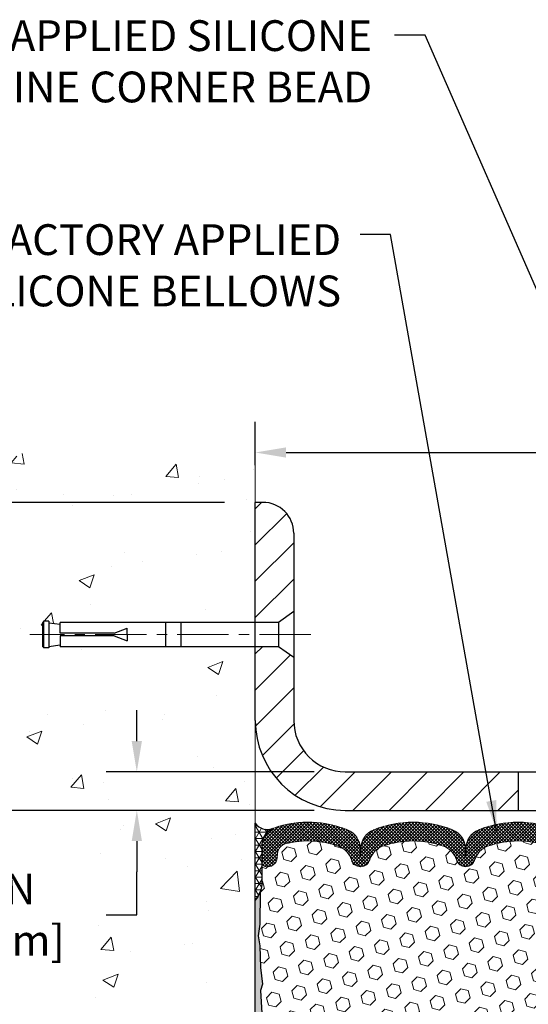
# Model space of a CAD drawing. Extents: x 13 to 3254, y -2 to 1977.
# Drawn here: x 529 to 534, y 107 to 117 of the extents above; entities that cross this region are included whole.
import ezdxf

# ---------------------------------------------------------------- set-up
doc = ezdxf.new("R2010")
doc.units = 0
doc.header["$LTSCALE"] = 5
doc.header["$MEASUREMENT"] = 0
doc.linetypes.add('CENTERX2', pattern=[4, 2.5, -0.5, 0.5, -0.5])
doc.layers.get('DEFPOINTS').update_dxf_attribs({"linetype": 'CONTINUOUS'})
for name, color, linetype, lineweight in [('CENTERLINE - L', 1, 'CENTERX2', 18), ('CONCRETE - H', 130, 'CONTINUOUS', 9), ('CONCRETE - L', 132, 'CONTINUOUS', 13), ('CORNER BEAD - H', 50, 'CONTINUOUS', 15), ('CORNER BEAD - L', 52, 'CONTINUOUS', 25), ('COVER PLATE - L', 7, 'CONTINUOUS', 25), ('DIMS', 50, 'CONTINUOUS', 25), ('EPOXY ADHESIVE - H', 50, 'CONTINUOUS', 15), ('EPOXY ADHESIVE - L', 52, 'CONTINUOUS', 25), ('FOAM INSERT - H', 150, 'CONTINUOUS', 9), ('SILICONE BELLOWS - H', 20, 'CONTINUOUS', 13), ('SILICONE BELLOWS - L', 22, 'CONTINUOUS', 13), ('TEXT - 4', 241, 'CONTINUOUS', 25)]:
    doc.layers.add(name, color=color, linetype=linetype, lineweight=lineweight)
doc.layers.add('SCREW-L', color=1, linetype='CONTINUOUS')
doc.styles.add('ROMANS', font='romans', dxfattribs={"width": 0.9})
doc.dimstyles.get("Standard").update_dxf_attribs({"dimtxt": 0.18, "dimasz": 0.18, "dimexe": 0.18, "dimexo": 0.0625, "dimgap": 0.09, "dimtad": 0, "dimtih": 1, "dimtoh": 1, "dimdec": 4, "dimzin": 0, "dimdsep": 46, "dimtxsty": 'Standard', "dimcen": 0.09, "dimadec": 0, "dimazin": 0, "dimtfac": 1, "dimtdec": 4, "dimtofl": 0, "dimtmove": 0, "dimatfit": 3, "dimfxl": 1, "dimtolj": 1, "dimtzin": 0, "dimarcsym": 0})

# ---------------------------------------------------------------- blocks, each defined once
blk = doc.blocks.new('*D20')
at = {"layer": 'DEFPOINTS', "color": 0, "transparency": 16777216}
for p in [(531.0420051336114, 109.3806477818333), (525.9122968524432, 104.3806477818334), (531.0420051336109, 104.3806477818334)]:
    blk.add_point(p, dxfattribs=at)
at = {"layer": 'DIMS', "color": 0, "lineweight": -2, "transparency": 16777216}
for p, q in [((530.7420051336114, 109.3806477818333), (525.6122968524433, 109.3806477818333)), ((525.9122968524432, 109.0806477818333), (525.9122968524432, 107.7494124408673)), ((525.9122968524432, 104.6806477818334), (525.9122968524432, 106.3494124408673)), ((530.742005133611, 104.3806477818334), (525.6122968524433, 104.3806477818334))]:
    blk.add_line(p, q, dxfattribs=at)
at = {"layer": 'DIMS', "color": 0, "transparency": 16777216}
for points in [[(525.8622968524433, 109.0806477818333), (525.9622968524432, 109.0806477818333), (525.9122968524432, 109.3806477818333)], [(525.8622968524433, 104.6806477818334), (525.9622968524432, 104.6806477818334), (525.9122968524432, 104.3806477818334)]]:
    blk.add_solid(points, dxfattribs=at)
at = {"layer": 'DIMS', "color": 0, "transparency": 16777216, "insert": (525.9122968524432, 107.0494124408674), "char_height": 0.3, "attachment_point": 5}
blk.add_mtext('\\A1;5 IN\\P [127.0mm]', dxfattribs=at)
blk = doc.blocks.new('*D21')
at = {"layer": 'DEFPOINTS', "color": 0, "transparency": 16777216}
for p in [(531.0420051336114, 112.3806477818331), (525.9122968524432, 109.3806477818331), (531.0420051336114, 109.3806477818331)]:
    blk.add_point(p, dxfattribs=at)
at = {"layer": 'DIMS', "color": 0, "lineweight": -2, "transparency": 16777216}
for p, q in [((530.7420051336114, 112.3806477818331), (525.6122968524433, 112.3806477818331)), ((525.9122968524432, 112.0806477818331), (525.9122968524432, 111.1057474269443)), ((525.9122968524432, 109.6806477818331), (525.9122968524432, 109.7057474269443)), ((530.7420051336114, 109.3806477818331), (525.6122968524433, 109.3806477818331))]:
    blk.add_line(p, q, dxfattribs=at)
at = {"layer": 'DIMS', "color": 0, "transparency": 16777216}
for points in [[(525.8622968524433, 112.0806477818331), (525.9622968524432, 112.0806477818331), (525.9122968524432, 112.3806477818331)], [(525.8622968524433, 109.6806477818331), (525.9622968524432, 109.6806477818331), (525.9122968524432, 109.3806477818331)]]:
    blk.add_solid(points, dxfattribs=at)
at = {"layer": 'DIMS', "color": 0, "transparency": 16777216, "insert": (525.9122968524432, 110.4057474269443), "char_height": 0.3, "attachment_point": 5}
blk.add_mtext('\\A1;3 IN\\P [76.2mm]', dxfattribs=at)
blk = doc.blocks.new('*D29')
at = {"layer": 'DEFPOINTS', "color": 0, "transparency": 16777216}
for p in [(549.0420051336113, 112.8661981841188), (531.0420051336114, 112.4431477818385), (549.0420051336113, 109.505647781839)]:
    blk.add_point(p, dxfattribs=at)
at = {"layer": 'DIMS', "color": 0, "lineweight": -2, "transparency": 16777216}
for p, q in [((531.0420051336114, 112.7431477818385), (531.0420051336114, 113.1661981841188)), ((549.0420051336113, 109.805647781839), (549.0420051336113, 113.1661981841188)), ((531.3420051336113, 112.8661981841188), (539.0819244245521, 112.8661981841188)), ((548.7420051336113, 112.8661981841188), (542.181924424552, 112.8661981841188))]:
    blk.add_line(p, q, dxfattribs=at)
at = {"layer": 'DIMS', "color": 0, "transparency": 16777216}
for points in [[(531.3420051336113, 112.9161981841188), (531.3420051336113, 112.8161981841188), (531.0420051336114, 112.8661981841188)], [(548.7420051336113, 112.9161981841188), (548.7420051336113, 112.8161981841188), (549.0420051336113, 112.8661981841188)]]:
    blk.add_solid(points, dxfattribs=at)
at = {"layer": 'DIMS', "color": 0, "transparency": 16777216, "insert": (540.631924424552, 112.8661981841188), "char_height": 0.3, "attachment_point": 5}
blk.add_mtext('\\A1;18 IN\\P [457.2mm]', dxfattribs=at)
blk = doc.blocks.new('*D30')
at = {"layer": 'DEFPOINTS', "color": 0, "transparency": 16777216}
for p in [(531.9170051336108, 109.7556477818392), (529.8876593697203, 109.3806477818388), (531.9170051336109, 109.3806477818388)]:
    blk.add_point(p, dxfattribs=at)
at = {"layer": 'DIMS', "color": 0, "lineweight": -2, "transparency": 16777216}
for p, q in [((529.8876593697203, 110.0556477818392), (529.8876593697203, 110.3556477818392)), ((531.6170051336109, 109.7556477818392), (529.5876593697203, 109.7556477818392)), ((531.617005133611, 109.3806477818388), (529.5876593697203, 109.3806477818388)), ((529.8876593697203, 109.0806477818388), (529.8876593697203, 108.7806477818388)), ((529.8876593697203, 108.3637558813047), (529.8876593697203, 108.7806477818388)), ((529.5876593697203, 108.3637558813047), (529.8876593697203, 108.3637558813047))]:
    blk.add_line(p, q, dxfattribs=at)
at = {"layer": 'DIMS', "color": 0, "transparency": 16777216}
for points in [[(529.8376593697203, 110.0556477818392), (529.9376593697202, 110.0556477818392), (529.8876593697203, 109.7556477818392)], [(529.8376593697203, 109.0806477818388), (529.9376593697202, 109.0806477818388), (529.8876593697203, 109.3806477818388)]]:
    blk.add_solid(points, dxfattribs=at)
at = {"layer": 'DIMS', "color": 0, "transparency": 16777216, "insert": (528.3376593697203, 108.3637558813048), "char_height": 0.3, "attachment_point": 5}
blk.add_mtext('\\A1;3/8 IN\\P [9.5mm]', dxfattribs=at)

msp = doc.modelspace()

# ---------------------------------------------------------------- hatches: boundary and pattern name
at = {"layer": 'CONCRETE - H'}
h = msp.add_hatch(dxfattribs=at)
h.set_pattern_fill('AR-CONC', color=256, scale=0.21)
h.set_pattern_definition([(49.99999999999999, (76.72423056275488, 0), (1.506246383461582, -0.1317794834634497), [0.1575, -1.7325]), (355, (76.72423056275488, 0), (-0.2913778005873, 1.579603480770025), [0.126, -1.386]), (100.45144446, (76.84975109285489, -0.0109816224), (1.214868578126935, 1.447823981034122), [0.1338544031999999, -1.472398435199999]), (46.18420000000002, (76.72423056275488, 0.42), (2.241206794410302, -0.3475904896654607), [0.2362499999999998, -2.598749999999998]), (96.63563549, (76.91099772725488, 0.3910340553), (1.96279008591588, 2.045649061626556), [0.2007817182, -2.208598895999999]), (351.1841639899999, (76.72423056275488, 0.42), (1.962790084615023, 2.045649060566979), [0.189, -2.0790000021]), (21, (76.93423056275489, 0.315), (1.25350480944877, -0.8454996703972115), [0.1575, -1.7325]), (326.0000000000001, (76.93423056275489, 0.315), (0.5109621970353216, 1.522815094598391), [0.126, -1.386]), (71.45144474, (77.03868929615489, 0.2445416946), (1.764466991132939, 0.677315420893343), [0.133854399, -1.4723984352]), (37.50000000000001, (76.72423056275488, 0), (0.0255356961663104, 0.6990770930457542), [0, -1.3692, 0, -1.407, 0, -1.39125]), (7.499999999999999, (76.72423056275488, 0), (0.552446028628512, 0.8282645949529565), [0, -0.8021999999999999, 0, -1.3377, 0, -0.53025]), (327.5, (76.25593056275488, 0), (1.121027115962059, -0.04736523064219748), [0, -0.525, 0, -1.638, 0, -2.1735]), (317.5, (76.04593056275488, 0), (1.224690955619011, 0.2102204628978672), [0, -0.6825, 0, -1.0878, 0, -1.5435])])
h.paths.add_polyline_path([(529.454821823469, 107.7471211173649), (529.0384673123011, 107.7471211173649), (529.0521932592925, 107.7307126765895), (529.0845970118321, 107.6918358835438), (529.1168230139695, 107.6529747408028), (529.1488413976865, 107.6141084149701), (529.1806222949654, 107.5752160726491), (529.212135837788, 107.5362768804435), (529.2433521581363, 107.4972700049567), (529.2742413879922, 107.4581746127924), (529.3047736593379, 107.4189698705541), (529.3349191041551, 107.3796349448452), (529.364647854426, 107.3401490022695), (529.3939300421326, 107.3004912094304), (529.4227357992568, 107.2606407329315), (529.4510352577804, 107.2205767393763), (529.4787985496857, 107.1802783953683), (529.5059958069545, 107.1397248675113), (529.5325971615688, 107.0988953224085), (529.5585727455107, 107.0577689266638), (529.583892690762, 107.0163248468805), (529.6085271293048, 106.9745422496622), (529.6324461931209, 106.9324003016125), (529.6556200141927, 106.8898781693349), (529.6780187245017, 106.846955019433), (529.6996124560302, 106.8036100185104), (529.72037134076, 106.7598223331705), (529.7402655106732, 106.7155711300169), (529.7592650977517, 106.6708355756532), (529.7773402339776, 106.625594836683), (529.7944610513327, 106.5798280797097), (529.8105976817992, 106.5335144713369), (529.8257202573589, 106.4866331781682), (529.8397989099939, 106.4391633668072), (529.852803771686, 106.3910842038573), (529.8647049744175, 106.3423748559221), (529.87547265017, 106.2930144896052), (529.8850769309257, 106.2429822715102), (529.8934879486667, 106.1922573682405), (529.9006758353747, 106.1408189463997), (529.9066107230319, 106.0886461725915), (529.9112627436202, 106.0357182134192), (529.9146020291216, 105.9820142354865), (529.9165987115181, 105.927513405397), (529.9172229227916, 105.8721948897541), (529.9164476301477, 105.8160400794874), (529.9143155440029, 105.75908508136), (529.9109417333644, 105.7014227698208), (529.9064446257622, 105.6431486541894), (529.9009426487258, 105.5843582437856), (529.8945542297852, 105.5251470479291), (529.8873977964698, 105.4656105759393), (529.8795917763097, 105.4058443371361), (529.8712545968344, 105.3459438408391), (529.862504685574, 105.2860045963679), (529.8534604700578, 105.2261221130422), (529.8442403778159, 105.1663919001817), (529.8349628363779, 105.106909467106), (529.8257462732737, 105.0477703231348), (529.8167091160328, 104.9890699775877), (529.8079697921852, 104.9309039397845), (529.7996467292605, 104.8733677190447), (529.7918583547885, 104.8165568246881), (529.784723096299, 104.7605667660343), (529.7783593813217, 104.7054930524029), (529.7728856373865, 104.6514311931137), (529.7684202920228, 104.5984766974862), (529.7650817727607, 104.5467250748402), (529.7629885071299, 104.4962718344953), (529.7622589226601, 104.4472124857711), (529.7630114468809, 104.3996425379874), (529.7653645073224, 104.3536575004638), (529.769436531514, 104.3093528825199), (529.7753459469857, 104.2668241934755), (529.7832111812671, 104.2261669426501), (529.7931506618881, 104.1874766393635), (529.8052828163783, 104.1508487929352), (529.8197260722676, 104.1163789126851), (529.8365988570856, 104.0841625079326), (529.8560195983623, 104.0542950879975), (529.8781067236272, 104.0268721621995), (529.9029786604101, 104.0019892398582), (529.9307491687077, 103.9797378220666), (529.961414932103, 103.9601088709879), (529.9948498868526, 103.94298793998), (530.0309221667017, 103.9282555995157), (530.0694999053951, 103.9157924200677), (530.1104512366782, 103.9054789721089), (530.1536442942956, 103.8971958261122), (530.1989472119926, 103.8908235525504), (530.2462281235141, 103.8862427218962), (530.2953551626053, 103.8833339046225), (530.3461964630111, 103.8819776712022), (530.3986201584765, 103.8820545921079), (530.4524943827466, 103.8834452378127), (530.5076872695664, 103.8860301787893), (530.5640669526811, 103.8896899855104), (530.6215015658354, 103.894305228449), (530.6798592427745, 103.8997564780778), (530.7390081172434, 103.9059243048697), (530.7988163229871, 103.9126892792975), (530.8591519937509, 103.919931971834), (530.9198832632794, 103.927532952952), (530.980878265318, 103.9353727931244), (531.0420051336114, 103.9433320628241), (531.0420051336114, 110.9743977818333), (529.1420051336117, 110.9743977818333), (529.1420051336117, 110.9931477818332), (529.029505133612, 110.9778068727424), (529.029505133612, 110.9637573127155), (528.9795051336118, 110.9637573127155), (528.9795051336118, 110.9743977818333), (528.967005133612, 110.9743977818333), (528.967005133612, 111.2118977818333), (528.9795051336118, 111.2118977818333), (528.9795051336118, 111.222538250951), (529.029505133612, 111.222538250951), (529.029505133612, 111.2084886909241), (529.1420051336117, 111.1931477818333), (529.1420051336117, 111.2118977818332), (531.0420051336114, 111.2118977818332), (531.0420051336114, 112.7986578350978), (530.9855376403931, 112.8099054112021), (530.9290871237212, 112.82112307582), (530.872670560142, 112.8322809174648), (530.8163049262017, 112.8433490246502), (530.7600071984469, 112.8542974858895), (530.703794353424, 112.8650963896964), (530.647683367679, 112.8757158245843), (530.5916912177585, 112.8861258790667), (530.5358348802087, 112.8962966416571), (530.480131331576, 112.906198200869), (530.4245975484068, 112.915800645216), (530.3692505072476, 112.9250740632114), (530.3141071846444, 112.9339885433689), (530.2591845571437, 112.9425141742019), (530.204499601292, 112.9506210442239), (530.1500692936354, 112.9582792419484), (530.0959106107205, 112.965458855889), (530.0420405290934, 112.9721299745591), (529.9884760253005, 112.9782626864722), (529.9352340758884, 112.9838270801419), (529.882331657403, 112.9887932440815), (529.8297857463912, 112.9931312668048), (529.7776133193988, 112.996811236825), (529.7258313529725, 112.9998032426558), (529.6744568236585, 113.0020773728106), (529.6235067080032, 113.003603715803), (529.572997982553, 113.0043523601464), (529.5229476238542, 113.0042933943543), (529.473372608453, 113.0033969069403), (529.424289912896, 113.0016329864178), (529.3757165137295, 112.9989717213004), (529.3276693874996, 112.9953832001015), (529.2801655107529, 112.9908375113347), (529.2332218600357, 112.9853047435134), (529.1868554118943, 112.9787549851512), (529.141083142875, 112.9711583247615), (529.0959220295243, 112.9624848508579), (529.0513890483885, 112.9527046519539), (529.0075011760139, 112.9417878165629), (528.9642753889468, 112.9297044331985), (528.9217286637336, 112.9164245903741), (528.8798779769207, 112.9019183766033), (528.8387403050544, 112.8861558803996), (528.798332624681, 112.8691071902764), (528.7586719123469, 112.8507423947473), (528.7197751445985, 112.8310315823257), (528.6816592979822, 112.8099448415253), (528.6443410096325, 112.7874533982399), (528.60782874267, 112.763555869787), (528.572122576637, 112.7382789671618), (528.5372222097428, 112.7116506792198), (528.5031273401976, 112.683698994816), (528.4698376662105, 112.6544519028056), (528.4373528859916, 112.6239373920438), (528.4056726977503, 112.5921834513857), (528.3747967996964, 112.5592180696867), (528.3447248900394, 112.5250692358018), (528.3154566669891, 112.4897649385862), (528.286991828755, 112.4533331668951), (528.2593300735471, 112.4158019095837), (528.2324710995746, 112.3771991555072), (528.2064146050474, 112.3375528935207), (528.181160288175, 112.2968911124794), (528.1567078471672, 112.2552418012386), (528.1330569802337, 112.2126329486534), (528.1102073855841, 112.169092543579), (528.088158761428, 112.1246485748705), (528.0669108059751, 112.0793290313832), (528.046463217435, 112.0331619019722), (528.0268156940174, 111.9861751754927), (528.007967933932, 111.9383968407999), (527.9899196353883, 111.889854886749), (527.9726704965962, 111.8405773021951), (527.9562202157651, 111.7905920759935), (527.9405684911048, 111.7399271969993), (527.925715020825, 111.6886106540677), (527.9116595031352, 111.6366704360539), (527.8984016362451, 111.584134531813), (527.8859411183645, 111.5310309302003), (527.8742776477029, 111.4773876200709), (527.8634109224699, 111.4232325902801), (527.8533406408754, 111.3685938296829), (527.8440665011289, 111.3134993271346), (527.8355882014399, 111.2579770714904), (527.8279054400184, 111.2020550516054), (527.8210179150738, 111.1457612563348), (527.8149253248158, 111.0891236745338), (527.8096273674541, 111.0321702950576), (527.8051237411984, 110.9749291067614), (527.8014141442582, 110.9174280985004), (527.7984982748433, 110.8596952591296), (527.7963758311632, 110.8017585775044), (527.7950465114278, 110.7436460424799), (527.7945100138465, 110.6853856429112), (527.7947660366292, 110.6270053676537), (527.7958142779853, 110.5685332055623), (527.7976544361246, 110.5099971454924), (527.8002862092568, 110.4514251762991), (527.8037092955914, 110.3928452868375), (527.8079233933381, 110.334285465963), (527.8129282007067, 110.2757737025306), (527.8187234159067, 110.2173379853955), (527.8253087371478, 110.159006303413), (527.8326838626397, 110.1008066454381), (527.840848490592, 110.0427670003262), (527.8498023192143, 109.9849153569322), (527.8595450467163, 109.9272797041116), (527.8700763713078, 109.8698880307193), (527.8813959911982, 109.8127683256107), (527.8935036045974, 109.7559485776409), (527.906398909715, 109.699456775665), (527.9200816047604, 109.6433209085383), (527.9345513879437, 109.5875689651159), (527.949807957474, 109.532228934253), (527.9658510115615, 109.4773288048049), (527.9826802484155, 109.4228965656266), (528.0002953662458, 109.3689602055734), (528.018696063262, 109.3155477135004), (528.0378820376739, 109.2626870782629), (528.0578529876909, 109.2104062887159), (528.0786086115229, 109.1587333337148), (528.1001486073793, 109.1076962021146), (528.12247263737, 109.0573228231592), (528.1455721154415, 109.0076275060291), (528.1629676868852, 108.9718599560934), (529.454821823469, 108.9718599560934)])
at = {"layer": 'CORNER BEAD - H'}
h = msp.add_hatch(dxfattribs=at)
h.set_pattern_fill('NET3', color=256, scale=0.4999999999999999, style=0)
h.set_pattern_definition([(0, (155.0813243710544, 132.5423384589807), (0, 0.06249999999999999), []), (59.99999999999999, (155.0813243710544, 132.5423384589807), (-0.05412658773652741, 0.03125), []), (120, (155.0813243710544, 132.5423384589807), (-0.05412658773652741, -0.03124999999999998), [])])
edge = h.paths.add_edge_path()
edge.add_line((531.0420051336113, 108.5056477818392), (531.0420051336113, 109.2556477818392))
edge.add_arc((531.1598849490821, 109.3369723964826), 0.1432108370282418, 214.6015731489968, 290.4339769215817)
edge.add_arc((531.3045051336112, 109.0265720354859), 0.1999999999999301, 118.2361357568607, 180.0000000000529)
edge.add_line((531.1045051336113, 109.0265720354857), (531.1045051336113, 108.6573920179481))
edge.add_arc((530.8452362575891, 108.6754356894934), 0.2598959871883706, 319.20975106185443, 356.0189514340825, ccw=False)
at = {"layer": 'COVER PLATE - L'}
h = msp.add_hatch(dxfattribs=at)
h.set_pattern_fill('ANSI31', color=252, scale=2, style=0)
h.set_pattern_definition([(45, (481.0421374600406, 96.6136916849634), (-0.1767766952966368, 0.1767766952966369), [])])
h.paths.add_polyline_path([(533.6045051336113, 109.7556477818392), (531.9170051336108, 109.7556477818392, -0.4142135623732503), (531.4170051336108, 110.2556477818395), (531.4170051336112, 110.8681477818391), (531.2670051336117, 110.9743977818387), (531.0420051336113, 110.9743977818387), (531.0420051336113, 110.2556477818388, 0.4142135623729727), (531.9170051336109, 109.3806477818388), (533.6045051336113, 109.380647781838)])
h.paths.add_polyline_path([(531.4170051336118, 112.0788710865417, 0.4142135623732503), (531.1152284383152, 112.3806477818385), (531.0420051336114, 112.3806477818385), (531.0420051336113, 111.2118977818387), (531.2670051336117, 111.2118977818387), (531.4170051336114, 111.3181477818384)])
at = {"layer": 'EPOXY ADHESIVE - H'}
h = msp.add_hatch(dxfattribs=at)
h.set_pattern_fill('AR-SAND', color=256, scale=0.03937007874015701, style=0)
h.set_pattern_definition([(37.50000000000001, (154.5813243710553, 112.8887037272455), (-0.002480053468882181, 0.07585920350445416), [0, -0.05984251968503865, 0, -0.06692913385826692, 0, -0.06397637795275514]), (7.499999999999999, (154.5813243710553, 112.8887037272455), (0.06967624823888606, 0.1111081128043191), [0, -0.03228346456692874, 0, -0.05393700787401511, 0, -0.02066929133858243]), (327.5, (154.5328991742049, 112.8887037272455), (0.1226040103051755, 0.0002227973833450563), [0, -0.0196850393700785, 0, -0.07086614173228262, 0, -0.09251968503936897]), (317.5, (154.5328991742049, 112.8887037272455), (0.118351441124892, 0.03455415609977317), [0, -0.009842519685039252, 0, -0.04645669291338526, 0, -0.05314960629921196])])
edge = h.paths.add_edge_path()
edge.add_line((531.0892433396447, 108.5859568201256), (531.0879255025551, 108.2722834571123))
edge.add_line((531.0879255025551, 108.2722834571122), (531.0709484019725, 108.1589003187959))
edge.add_line((531.0709484019725, 108.1589003187959), (531.0876519724706, 108.0599572133778))
edge.add_line((531.0876519724706, 108.0599572133778), (531.0940635176529, 107.8485773471838))
edge.add_line((531.0940635176529, 107.8485773471838), (531.1132945061321, 107.6884418254303))
edge.add_line((531.1132945061321, 107.6884418254303), (531.0940635176529, 107.6243880610372))
edge.add_line((531.0940635176529, 107.6243880610372), (531.1068829609497, 107.4066034848674))
edge.add_line((531.1068829609497, 107.4066034848674), (531.1132945061321, 107.2638110346893))
edge.add_line((531.1132945061321, 107.2638110346893), (531.0940635176529, 107.0204053970705))
edge.add_line((531.0940635176529, 107.0204053970705), (531.1068829609497, 106.8154302408529))
edge.add_line((531.1068829609497, 106.8154302408529), (531.0940635176529, 106.4759428458733))
edge.add_line((531.0940635176529, 106.4759428458733), (531.0940635176529, 106.4009507198811))
edge.add_line((531.0940635176529, 106.4009507198811), (531.1132945061321, 106.2023824951834))
edge.add_line((531.1132945061321, 106.2023824951834), (531.0940635176529, 106.0870866078939))
edge.add_line((531.0940635176529, 106.0870866078939), (531.1132945061321, 105.9141394446442))
edge.add_line((531.1132945061321, 105.9141394446442), (531.1004750628352, 105.7860319158585))
edge.add_line((531.1004750628352, 105.7860319158585), (531.1197024042466, 105.5234077052246))
edge.add_line((531.1197024042466, 105.5234077052246), (531.1007823635917, 105.3806477818382))
edge.add_line((531.1007823635917, 105.3806477818382), (531.1042787307236, 105.244166604317))
edge.add_line((531.1042787307235, 105.244166604317), (531.1012224140292, 105.1127939484023))
edge.add_line((531.1012224140292, 105.1127939484023), (531.1073350474178, 104.9569799176667))
edge.add_line((531.1073350474179, 104.9569799176667), (531.0889970445324, 104.8378280252345))
edge.add_line((531.0889970445324, 104.8378280252345), (531.1042787307235, 104.672848440905))
edge.add_line((531.1042787307235, 104.672848440905), (531.0737154610609, 104.5628621020667))
edge.add_line((531.0737154610609, 104.5628621020667), (531.0889970445324, 104.4375997898572))
edge.add_line((531.0889970445324, 104.4375997898572), (531.0763325490739, 104.3806477818394))
edge.add_line((531.0763325490739, 104.3806477818394), (531.0420051336108, 104.3806477818394))
edge.add_line((531.0420051336108, 104.3806477818394), (531.0420051336104, 108.5056477818392))
edge.add_arc((530.845236257595, 108.6754356894922), 0.25989598718241, 319.2097510610757, 339.8617083185462)
at = {"layer": 'FOAM INSERT - H'}
h = msp.add_hatch(dxfattribs=at)
h.set_pattern_fill('HEX', color=256, scale=0.590551181102362, angle=45, style=0)
h.set_pattern_definition([(45, (155.0813243710544, 132.5423384589807), (-0.0904093163161741, 0.09040931631617412), [0.07381889763779526, -0.1476377952755905]), (165, (155.0813243710544, 132.5423384589807), (-0.0330921065105027, -0.1235014228266768), [0.07381889763779526, -0.1476377952755905]), (104.9999999999999, (155.1335222141538, 132.5945363020801), (-0.1235014228266768, -0.03309210651050263), [0.07381889763779526, -0.1476377952755905])])
h.paths.add_polyline_path([(536.1670051336104, 107.1306477818392, 0.4142135623730951), (536.3545051336104, 107.3181477818392), (536.3545051336104, 107.6306477818392, 0.4142135623730951), (536.1670051336104, 107.8181477818392), (536.1670051336104, 108.5056477818392, -0.1620058556709566), (536.1045051336104, 108.6573920179481), (536.1045051336102, 108.879322765471, -0.3419987131549196), (536.0693488836044, 108.833936241881, -0.4678085753714859), (535.9524125678216, 108.917851159154), (535.9490104242301, 108.9642335404624, 0.320489142939078), (535.8746955241908, 109.0536341129969, 0.1515125627006607), (535.3536165877889, 109.0308241219574, 0.2401970623374301), (535.2291360734971, 108.8984959570583, -0.7503183281469301), (535.049114700053, 108.8984959570584, 0.2401970623375249), (534.9246341857612, 109.0308241219574, 0.173965987152345), (534.3300089928463, 109.0308241219458, 0.2401970623185233), (534.2055284785636, 108.8984959570557, -0.7503183281212747), (534.0255071051204, 108.8984959570557, 0.2401970623185233), (533.9010265908377, 109.0308241219458, 0.1739659871568139), (533.3064013979084, 109.0308241219522, 0.240197062328848), (533.1819208836207, 108.8984959570573, -0.7503183281349882), (533.0018995101766, 108.8984959570573, 0.240197062328848), (532.8774189958889, 109.0308241219522, 0.1739659871522719), (532.2827938029742, 109.0308241219511, 0.2401970623269664), (532.1583132886875, 108.898495957057, -0.7503183281325044), (531.9782919152436, 108.898495957057, 0.2401970623269664), (531.8538114009567, 109.0308241219511, 0.1509661278053037), (531.3345524320623, 109.0541103265409, 0.3210783305030637), (531.260030805559, 108.9646556618652), (531.2565976994007, 108.9178511591633, -0.4678085754018813), (531.1396613836226, 108.8339362419021, -0.341998713239123), (531.1045051336113, 108.8793227654849), (531.1045051336113, 108.6573920179481, -0.07061630252949813), (531.0892433396447, 108.5859568201257), (531.0879255025551, 108.2722834571119), (531.0709484019725, 108.1589003187958), (531.0876519724706, 108.0599572133775), (531.0940635176528, 107.8485773471836), (531.1132945061321, 107.6884418254302), (531.0940635176529, 107.6243880610373), (531.1068829609499, 107.4066034848644), (531.1132945061321, 107.2638110346891), (531.0940635176529, 107.0204053970703), (531.1068829609497, 106.8154302408531), (531.0940635176529, 106.4759428458751), (531.0940635176528, 106.4009507198814), (531.1132945061321, 106.2023824951833), (531.0940635176529, 106.0870866078939), (531.1132945061321, 105.9141394446439), (531.1004750628352, 105.7860319158587), (531.1197024042466, 105.5234077052243), (531.1007823635917, 105.3806477818385), (531.1042787307235, 105.2441666043168), (531.1012224140292, 105.1127939484031), (531.1073350474179, 104.9569799176667), (531.0889970445324, 104.8378280252346), (531.1042787307235, 104.6728484409048), (531.0737154610609, 104.562862102067), (531.0889970445324, 104.4375997898569), (531.076332549074, 104.3806477818394), (536.1670051336104, 104.3806477818392), (536.1670051336104, 105.9431477818392, 0.4142135623730951), (536.3545051336104, 106.1306477818392), (536.3545051336104, 106.4431477818392, 0.4142135623730951), (536.1670051336104, 106.6306477818392)])
at = {"layer": 'SILICONE BELLOWS - H'}
h = msp.add_hatch(dxfattribs=at)
h.set_pattern_fill('ANSI37', color=256, scale=0.1812307692189964, style=0)
h.set_pattern_definition([(45, (155.0813243710544, 132.5423384589807), (-0.01601868823430082, 0.01601868823430083), []), (135, (155.0813243710544, 132.5423384589807), (-0.01601868823430083, -0.01601868823430082), [])])
edge = h.paths.add_edge_path()
edge.add_arc((532.8904620237122, 109.0059297018131), 0.1999999999999802, 0.9999999999636202, 68.41933487588187, ccw=False)
edge.add_line((533.0904315627434, 109.0094201831005), (533.0919101968987, 108.9247092890817))
edge.add_line((533.0919101968987, 108.9247092890817), (533.0933888310539, 109.0094201831005))
edge.add_arc((533.2933583700815, 109.0059297018079), 0.1999999999964315, 111.5806651225916, 178.9999999985203, ccw=False)
edge.add_arc((533.6037139943767, 108.221287375777), 1.043791557983919, 68.41933487590973, 111.58066512459459, ccw=False)
edge.add_arc((533.9140696186556, 109.0059297018107), 0.199999999999916, 0.9999999999396891, 68.41933487541928, ccw=False)
edge.add_line((534.1140391576868, 109.0094201830979), (534.115517791842, 108.9247092890817))
edge.add_line((534.115517791842, 108.9247092890817), (534.1169964259972, 109.0094201830982))
edge.add_arc((534.3169659650248, 109.0059297018054), 0.199999999996436, 111.5806651230468, 178.999999998447, ccw=False)
edge.add_arc((534.6273215893265, 108.221287375777), 1.043791557983939, 68.41933487712981, 111.580665125064, ccw=False)
edge.add_arc((534.9376772135886, 109.0059297018172), 0.1999999999999611, 0.9999999999391775, 68.41933487661532, ccw=False)
edge.add_line((535.1376467526198, 109.0094201831045), (535.139125386775, 108.9247092890817))
edge.add_line((535.139125386775, 108.9247092890817), (535.1406040209305, 109.0094201831048))
edge.add_arc((535.3405735599582, 109.005929701812), 0.1999999999965482, 111.58066512188859, 178.999999998472, ccw=False)
edge.add_arc((535.6509291842439, 108.2212873757774), 1.043791557983865, 72.5111824231634, 111.58066512389789, ccw=False)
edge.add_arc((535.9045051336102, 109.0260751932969), 0.1999999999999647, 3.660716174636036e-11, 72.51118242261668, ccw=False)
edge.add_line((536.1045051336101, 109.0260751932971), (536.1045051336104, 108.8793227654709))
edge.add_arc((536.0576301336102, 108.879322765471), 0.04687500000011369, 284.477512178579, 359.9999999998437, ccw=False)
edge.add_arc((536.0459113836218, 108.9247092890736), 0.09375000001094136, 184.1951275933774, 284.4775121732242, ccw=False)
edge.add_line((535.9524125678209, 108.9178511591633), (535.9490104242301, 108.9642335404624))
edge.add_arc((535.8492783540536, 108.9569182018838), 0.1000000000010646, 4.195127598250378, 75.27548988016203)
edge.add_arc((535.6509291842303, 108.2021716830627), 0.880374718224471, 75.27548988104083, 109.7375026198121)
edge.add_arc((535.4211588718384, 108.8425741820759), 0.200000000000025, 109.7375026198272, 163.7631374646768)
edge.add_arc((535.139125386775, 108.9247092890813), 0.09374999999957002, 196.2368625353216, 343.76313746467, ccw=False)
edge.add_arc((534.8570919017117, 108.8425741820759), 0.2000000000000466, 16.23686253530751, 70.26249738017003)
edge.add_arc((534.6273215893199, 108.2021716830625), 0.8803747182246351, 70.26249738019924, 109.7375026220331)
edge.add_arc((534.3975512769031, 108.8425741820669), 0.2000000000000343, 109.7375026220408, 163.7631374627879)
edge.add_arc((534.115517791842, 108.9247092890817), 0.09374999999999566, 196.2368625372172, 343.7631374627828, ccw=False)
edge.add_arc((533.8334843067809, 108.8425741820669), 0.2000000000000882, 16.23686253721214, 70.26249737796061)
edge.add_arc((533.603713994364, 108.2021716830626), 0.8803747182245973, 70.26249737796591, 109.7375026207929)
edge.add_arc((533.3739436819612, 108.8425741820719), 0.2000000000000549, 109.7375026208276, 163.763137463804)
edge.add_arc((533.0919101968987, 108.9247092890817), 0.09374999999998725, 196.2368625362055, 343.76313746379446, ccw=False)
edge.add_arc((532.8098767118361, 108.8425741820719), 0.200000000000121, 16.236862536196, 70.26249737917242)
edge.add_arc((532.5801063994331, 108.2021716830625), 0.880374718224669, 70.26249737920172, 109.7375026210189)
edge.add_arc((532.3503360870277, 108.8425741820711), 0.1999999999999242, 109.7375026210486, 163.7631374636399)
edge.add_arc((532.0683026019656, 108.9247092890817), 0.09374999999995755, 196.2368625363917, 343.7631374636083, ccw=False)
edge.add_arc((531.7862691169033, 108.8425741820709), 0.2000000000001053, 16.23686253641356, 70.26249737900402)
edge.add_arc((531.5564988044979, 108.2021716830627), 0.8803747182244482, 70.26249737898432, 104.6020769234258)
edge.add_arc((531.3597628757354, 108.9573403232857), 0.1000000000010669, 104.6020769242682, 175.8048724020257)
edge.add_line((531.2600308055589, 108.9646556618638), (531.2565976994007, 108.9178511591633))
edge.add_arc((531.1630988836113, 108.9247092890817), 0.09375000000001119, 255.5224878212474, 355.80487240106805, ccw=False)
edge.add_arc((531.1513801336006, 108.8793227654849), 0.04687499998908703, 180.0000000171964, 255.5224878384684, ccw=False)
edge.add_line((531.1045051336115, 108.8793227654708), (531.1045051336113, 109.0265720354857))
edge.add_arc((531.3045051336113, 109.0265720354859), 0.2000000000000455, 107.3762041994882, 180.0000000000367, ccw=False)
edge.add_arc((531.5564988044903, 108.2212873757773), 1.043791557983969, 68.41933487562147, 107.3762041989433, ccw=False)
edge.add_arc((531.8668544287827, 109.0059297018094), 0.1999999999964473, 1.0000000014675265, 68.41933487768819, ccw=False)
edge.add_line((532.0668239678104, 109.0094201831019), (532.0683026019655, 108.9247092890817))
edge.add_line((532.0683026019655, 108.9247092890817), (532.0697812361207, 109.0094201831019))
edge.add_arc((532.2697507751518, 109.0059297018146), 0.1999999999998628, 111.58066512380799, 179.0000000000562, ccw=False)
edge.add_arc((532.5801063994302, 108.2212873757769), 1.043791557987477, 68.41933487589222, 111.58066512383289, ccw=False)

# ---------------------------------------------------------------- linework, layer by layer
at = {"layer": 'CENTERLINE - L', "ltscale": 0.04}
msp.add_line((531.5823089283545, 111.0931477818386), (528.8449385928211, 111.0931477818386), dxfattribs=at)
at = {"layer": 'CONCRETE - L'}
msp.add_line((531.0420051336114, 103.9433320628241), (531.0420051336114, 112.7986578350978), dxfattribs=at)
at = {"layer": 'CORNER BEAD - L'}
msp.add_lwpolyline([(531.0420051336113, 108.5056477818392), (531.0420051336113, 109.2556477818392, 0.3435098413201234), (531.2098838339505, 109.2027730844342, 0.2762152819576191), (531.1045051336113, 109.0265720354857), (531.1045051336113, 108.6573920179481, -0.1620058556709634)], format="xyb", close=True, dxfattribs=at)
at = {"layer": 'COVER PLATE - L'}
for p, q in [((531.1152284383152, 112.3806477818385), (531.0420051336114, 112.3806477818385)), ((531.0420051336113, 110.2556477818388), (531.0420051336114, 112.3806477818385)), ((531.4170051336118, 112.0788710865418), (531.4170051336108, 110.2556477818395)), ((531.9170051336108, 109.7556477818392), (547.6241846787055, 109.7556477818392)), ((531.9170051336109, 109.3806477818388), (549.0420051336113, 109.380647781831))]:
    msp.add_line(p, q, dxfattribs=at)
at = {"layer": 'COVER PLATE - L', "ltscale": 0.03}
msp.add_line((533.6045051336113, 109.7556477818392), (533.6045051336113, 109.3806477818392), dxfattribs=at)
at = {"layer": 'COVER PLATE - L'}
for centre, radius, start, end in [((531.1152284383152, 112.0788710865418), 0.3017766952966667, 0, 90), ((531.9170051336113, 110.2556477818388), 0.875, 179.9999999999976, 269.9999999999739), ((531.9170051336108, 110.2556477818392), 0.5, 179.9999999999699, 270)]:
    msp.add_arc(centre, radius, start, end, dxfattribs=at)
at = {"layer": 'EPOXY ADHESIVE - L'}
msp.add_lwpolyline([(531.0420051336108, 104.3806477818394), (531.0420051336104, 108.5056477818392, 0.09035585911871209), (531.0892433396447, 108.5859568201256), (531.0879255025551, 108.2722834571122), (531.0709484019725, 108.1589003187959), (531.0876519724706, 108.0599572133778), (531.0940635176529, 107.8485773471838), (531.1132945061321, 107.6884418254303), (531.0940635176529, 107.6243880610372), (531.1068829609497, 107.4066034848674)], format="xyb", dxfattribs=at)
at = {"layer": 'SCREW-L'}
for p, q in [((531.4170051336118, 111.3181477818387), (531.2670051336117, 111.2118977818387)), ((531.4170051336118, 111.3181477818387), (531.4170051336118, 110.8681477818387)), ((528.967005133612, 111.2118977818387), (528.967005133612, 110.9743977818387)), ((528.9795051336118, 111.2118977818387), (528.967005133612, 111.2118977818387)), ((528.9795051336118, 111.2225382509565), (528.9795051336118, 110.9637573127209)), ((529.029505133612, 111.2225382509565), (528.9795051336118, 111.2225382509565)), ((529.0045051336119, 111.2243977818387), (529.0045051336119, 111.2243977818387)), ((529.029505133612, 111.2225382509565), (529.029505133612, 110.9637573127209)), ((529.029505133612, 111.2084886909295), (529.1420051336117, 111.1931477818387)), ((531.2670051336117, 111.2118977818387), (529.1420051336117, 111.2118977818387)), ((529.1420051336117, 111.1056477818386), (529.1420051336117, 111.2118977818387)), ((529.6670051336118, 111.1056477818386), (529.7920051336118, 111.1556477818386)), ((529.7920051336118, 111.0931477818386), (529.7920051336118, 111.1556477818386)), ((530.1670051336118, 111.2118977818387), (530.1670051336118, 110.9743977818387)), ((530.3170051336119, 111.2118977818387), (530.3170051336119, 110.9743977818387)), ((531.2670051336117, 111.2118977818387), (531.2670051336117, 110.9743977818387)), ((529.1420051336117, 111.0806477818388), (529.1420051336117, 110.9743977818387)), ((529.6670051336118, 111.0806477818388), (529.7920051336118, 111.0306477818386)), ((529.7920051336118, 111.0931477818386), (529.7920051336118, 111.0306477818386)), ((528.9795051336118, 110.9743977818387), (528.967005133612, 110.9743977818387)), ((529.029505133612, 110.9778068727479), (529.1420051336117, 110.9931477818387)), ((531.2670051336117, 110.9743977818387), (529.1420051336117, 110.9743977818387)), ((531.4170051336118, 110.8681477818387), (531.2670051336117, 110.9743977818387)), ((529.029505133612, 110.9637573127209), (528.9795051336118, 110.9637573127209)), ((529.0045051336119, 110.9618977818387), (529.0045051336119, 110.9618977818387))]:
    msp.add_line(p, q, dxfattribs=at)
at = {"layer": 'SCREW-L', "linetype": 'Continuous'}
for p, q in [((529.6670051336118, 111.1056477818386), (529.1420051336117, 111.1056477818386)), ((529.6670051336118, 111.0806477818388), (529.1420051336117, 111.0806477818388))]:
    msp.add_line(p, q, dxfattribs=at)
at = {"layer": 'SILICONE BELLOWS - L'}
msp.add_lwpolyline([(533.9010265908377, 109.0308241219458, 0.1739659871568139), (533.3064013979084, 109.0308241219522, 0.240197062328848), (533.1819208836207, 108.8984959570573, -0.7503183281349879), (533.0018995101766, 108.8984959570573, 0.240197062328848), (532.8774189958889, 109.0308241219522, 0.1739659871522719), (532.2827938029742, 109.0308241219511, 0.2401970623269664), (532.1583132886875, 108.898495957057, -0.7503183281325048), (531.9782919152436, 108.898495957057, 0.2401970623269664), (531.8538114009567, 109.0308241219511, 0.1509661278053037), (531.3345524320623, 109.0541103265409, 0.3210783305070693), (531.2600308055589, 108.9646556618638), (531.2565976994007, 108.9178511591633, -0.4678085754018813), (531.1396613836226, 108.8339362419021, -0.3419987131547466), (531.1045051336115, 108.8793227654708), (531.1045051336113, 109.0265720354857, -0.3279315403736459), (531.2447762423931, 109.2174449239584, -0.1716376834176092), (531.9404165831594, 109.191909833657, -0.3029623688062289), (532.0668239678104, 109.0094201831019), (532.0683026019655, 108.9247092890817), (532.0697812361207, 109.0094201831019, -0.3029623688062453), (532.196188620769, 109.1919098336635, -0.1905853392789651), (532.964024178096, 109.1919098336617, -0.3029623688048232), (533.0904315627434, 109.0094201831005), (533.0919101968987, 108.9247092890817), (533.0933888310539, 109.0094201831005, -0.3029623688048202), (533.2197962157039, 109.1919098336551, -0.1905853392823324), (533.9876317730409, 109.1919098336586, -0.302962368802597)], format="xyb", dxfattribs=at)

# ---------------------------------------------------------------- texts
at = {"layer": 'TEXT - 4', "char_height": 0.3, "attachment_point": 3, "style": 'ROMANS'}
for s, insert in [('FACTORY APPLIED SILICONE\\PTO SPLINE CORNER BEAD', (532.1805979920274, 117.0766529862826)), ('WATERTIGHT FACTORY APPLIED\\PTRAFFIC-GRADE SILICONE BELLOWS', (531.8781231008629, 115.0896699835206))]:
    msp.add_mtext(s, dxfattribs=dict(at, insert=insert))

# ---------------------------------------------------------------- dimensions: what is measured, and where the dimension line sits
at = {"layer": 'DIMS'}
dim = msp.add_linear_dim(base=(549.0420051336113, 112.8661981841188), p1=(531.0420051336114, 112.4431477818385), p2=(549.0420051336113, 109.505647781839), text='<>\\P[]', dimstyle='Standard', override={"dimtxt": 0.3, "dimasz": 0.3, "dimexe": 0.3, "dimexo": 0.3, "dimgap": 0.3, "dimlunit": 5, "dimpost": ' IN', "dimfrac": 2}, dxfattribs=at)
dim.commit()
dim.dimension.update_dxf_attribs({"geometry": '*D29', "text_midpoint": (540.631924424552, 112.8661981841188), "dimtype": 160})
for base, p1, p2, override, picture, middle in [((525.9122968524432, 109.3806477818331), (531.0420051336114, 112.3806477818331), (531.0420051336114, 109.3806477818331), {"dimtxt": 0.3, "dimasz": 0.3, "dimexe": 0.3, "dimexo": 0.3, "dimgap": 0.3, "dimlunit": 5, "dimpost": ' IN', "dimfrac": 2}, '*D21', (525.9122968524432, 110.4057474269443)), ((529.8876593697203, 109.3806477818388), (531.9170051336108, 109.7556477818392), (531.9170051336109, 109.3806477818388), {"dimtxt": 0.3, "dimasz": 0.3, "dimexe": 0.3, "dimexo": 0.3, "dimgap": 0.3, "dimlunit": 5, "dimpost": ' IN', "dimtmove": 1, "dimfrac": 2}, '*D30', (529.757125172857, 108.3637558813048)), ((525.9122968524432, 104.3806477818334), (531.0420051336114, 109.3806477818333), (531.0420051336109, 104.3806477818334), {"dimtxt": 0.3, "dimasz": 0.3, "dimexe": 0.3, "dimexo": 0.3, "dimgap": 0.3, "dimlunit": 5, "dimpost": ' IN', "dimfrac": 2}, '*D20', (525.9122968524432, 107.0494124408674))]:
    dim = msp.add_linear_dim(base=base, p1=p1, p2=p2, angle=90, text='<>\\P[]', dimstyle='Standard', override=override, dxfattribs=at)
    dim.commit()
    dim.dimension.update_dxf_attribs({"geometry": picture, "text_midpoint": middle, "dimtype": 160})

# ---------------------------------------------------------------- leaders
at = {"layer": 'TEXT - 4'}
for points in [[(536.0799797235097, 109.2019771444615), (532.6983140456864, 116.9322847850028), (532.3993732805617, 116.9322847850028)], [(533.3941358861297, 109.1771492643925), (532.3603886135731, 114.9893367346743), (532.063051191571, 114.9893367346743)]]:
    msp.add_leader(points, dimstyle='Standard', override={"dimasz": 0.3}, dxfattribs=at)

doc.saveas('drawing.dxf')
